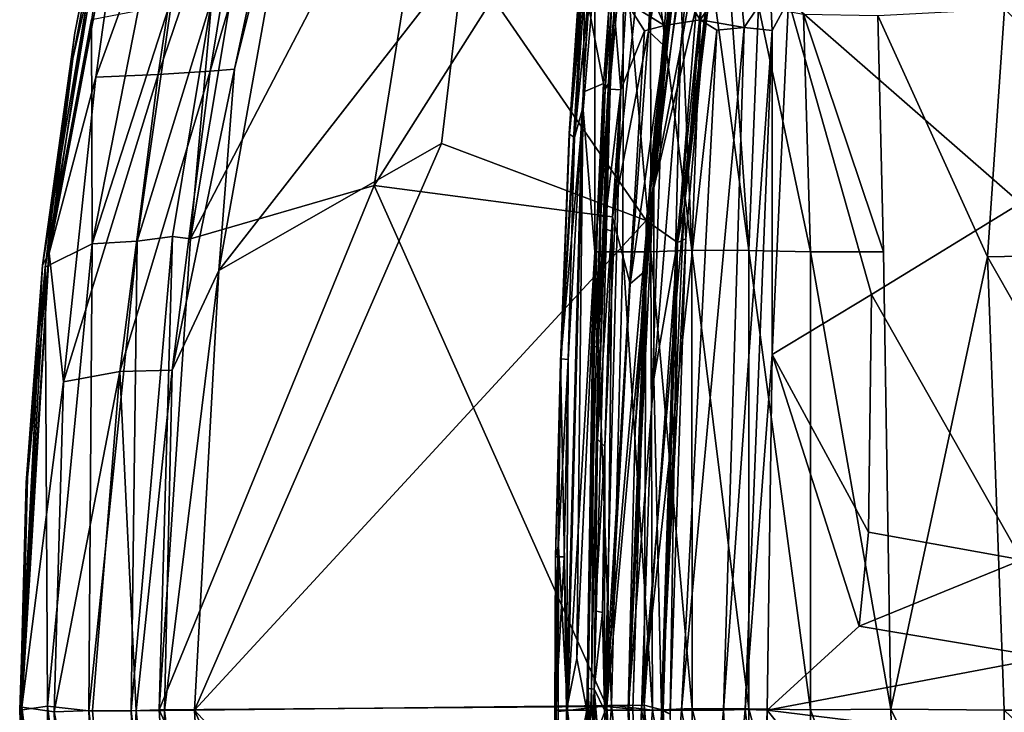
# Model space of a CAD drawing. Units: inches. Extents: x -11.8 to 26, y -11.3 to 11.3.
# Drawn here: x -11.8 to -4.3, y 0 to 5.2 of the extents above; entities that cross this region are included whole.
import ezdxf

# ---------------------------------------------------------------- set-up
doc = ezdxf.new("R2010")
doc.units = ezdxf.units.IN
doc.header["$MEASUREMENT"] = 0
for name, color, linetype in [('SEAT-BACK', 5, 'Continuous'), ('SEAT-BASE', 5, 'Continuous'), ('SEAT-SEAT', 5, 'Continuous')]:
    doc.layers.add(name, color=color, linetype=linetype)

msp = doc.modelspace()

# ---------------------------------------------------------------- linework, layer by layer
at = {"layer": 'SEAT-BACK'}
for points in [[(-6.2594, 7.9465, 17.4026), (-6.8211, 3.4388, 16.8827), (-6.7842, 4.9782, 17.0274)], [(-6.2594, 7.9465, 17.4026), (-6.6248, 5.3474, 17.0553), (-6.8211, 3.4388, 16.8827)], [(-6.7842, 4.9782, 17.0274), (-6.4986, 7.8475, 17.3832), (-6.2594, 7.9465, 17.4026)], [(-6.9856, 3.9566, 16.954), (-6.7627, 6.2064, 17.1791), (-6.4986, 7.8475, 17.3832)], [(-6.7842, 4.9782, 17.0274), (-6.9856, 3.9566, 16.954), (-6.4986, 7.8475, 17.3832)], [(-8.4137, 5.6793, 22.6841), (-7.041, 3.6869, 18.6764), (-6.4775, 7.6312, 18.7663)], [(-7.041, 3.6869, 18.6764), (-6.664, 5.306, 18.0434), (-6.4775, 7.6312, 18.7663)], [(-11.3593, 4.9064, 27.1046), (-11.5375, 3.442, 27.1709), (-10.7859, 7.4204, 27.308)], [(-11.262, 5.2665, 27.2167), (-10.7859, 7.4204, 27.308), (-11.5375, 3.442, 27.1709)], [(-10.9817, 6.9387, 27.0749), (-11.3593, 4.9064, 27.1046), (-10.7859, 7.4204, 27.308)], [(-6.8884, 7.4238, 18.9682), (-9.0896, 3.9513, 23.003), (-8.5697, 7.1945, 23.0326)], [(-7.2966, 3.7136, 18.5769), (-9.0896, 3.9513, 23.003), (-6.8884, 7.4238, 18.9682)], [(-7.0244, 5.1114, 18.2366), (-7.2966, 3.7136, 18.5769), (-6.8884, 7.4238, 18.9682)], [(-6.8884, 7.4238, 18.9682), (-6.854, 6.485, 18.3376), (-7.0244, 5.1114, 18.2366)], [(-6.9073, 5.0027, 17.5848), (-6.6052, 7.3573, 17.339), (-7.0306, 3.7591, 16.9869)], [(-6.6052, 7.3573, 17.339), (-6.7627, 6.2064, 17.1791), (-7.0306, 3.7591, 16.9869)], [(-6.9073, 5.0027, 17.5848), (-6.7124, 6.7835, 17.8571), (-6.6052, 7.3573, 17.339)], [(-9.0896, 3.9513, 23.003), (-10.4732, 3.5495, 26.0787), (-8.5697, 7.1945, 23.0326)], [(-8.5697, 7.1945, 23.0326), (-10.4732, 3.5495, 26.0787), (-9.8858, 7.0644, 26.2059)], [(-6.5829, 5.3819, 17.3125), (-6.7556, 3.7866, 16.9425), (-6.3409, 7.2508, 17.3357)], [(-6.6248, 5.3474, 17.0553), (-6.3409, 7.2508, 17.3357), (-6.7556, 3.7866, 16.9425)], [(-9.8858, 7.0644, 26.2059), (-10.4732, 3.5495, 26.0787), (-10.3109, 5.3548, 26.3019)], [(-10.3239, 4.8117, 26.6521), (-9.6528, 7.1153, 26.3989), (-9.964, 6.9998, 26.7899)], [(-10.1417, 4.8256, 26.3964), (-9.6528, 7.1153, 26.3989), (-10.3239, 4.8117, 26.6521)], [(-10.1417, 4.8256, 26.3964), (-9.5967, 7.008, 26.2305), (-9.6528, 7.1153, 26.3989)], [(-10.7148, 4.7868, 26.9854), (-9.964, 6.9998, 26.7899), (-10.3921, 6.9517, 27.0893)], [(-10.3239, 4.8117, 26.6521), (-9.964, 6.9998, 26.7899), (-10.7148, 4.7868, 26.9854)], [(-10.26, 3.3114, 26.2136), (-8.4137, 5.6793, 22.6841), (-9.5967, 7.008, 26.2305)], [(-10.1417, 4.8256, 26.3964), (-10.26, 3.3114, 26.2136), (-9.5967, 7.008, 26.2305)], [(-11.3593, 4.9064, 27.1046), (-10.9817, 6.9387, 27.0749), (-11.5865, 3.3514, 26.9463)], [(-10.9817, 6.9387, 27.0749), (-11.3434, 5.1, 26.9706), (-11.5865, 3.3514, 26.9463)], [(-11.1861, 4.7661, 27.181), (-10.8843, 6.8998, 27.2938), (-11.5375, 3.442, 27.1709)], [(-10.9854, 6.8811, 27.0328), (-11.3434, 5.1, 26.9706), (-10.9817, 6.9387, 27.0749)], [(-10.7148, 4.7868, 26.9854), (-10.3921, 6.9517, 27.0893), (-11.1861, 4.7661, 27.181)], [(-10.3921, 6.9517, 27.0893), (-10.8843, 6.8998, 27.2938), (-11.1861, 4.7661, 27.181)], [(-11.3434, 5.1, 26.9706), (-10.9854, 6.8811, 27.0328), (-11.5656, 3.3358, 26.9058)], [(-11.217, 5.1995, 26.9351), (-11.5656, 3.3358, 26.9058), (-10.9854, 6.8811, 27.0328)], [(-7.0244, 5.1114, 18.2366), (-6.7124, 6.7835, 17.8571), (-6.9073, 5.0027, 17.5848)], [(-7.0244, 5.1114, 18.2366), (-6.854, 6.485, 18.3376), (-6.7124, 6.7835, 17.8571)], [(-7.0306, 3.7591, 16.9869), (-6.7627, 6.2064, 17.1791), (-6.9798, 4.366, 17.0179)], [(-6.7627, 6.2064, 17.1791), (-6.9856, 3.9566, 16.954), (-6.9798, 4.366, 17.0179)], [(-10.26, 3.3114, 26.2136), (-8.5838, 4.2675, 22.6242), (-8.4137, 5.6793, 22.6841)], [(-8.5838, 4.2675, 22.6242), (-7.041, 3.6869, 18.6764), (-8.4137, 5.6793, 22.6841)], [(-11.2132, 3.5114, 26.8248), (-10.608, 5.3828, 26.6432), (-10.8744, 3.5305, 26.6141)], [(-11.2132, 3.5114, 26.8248), (-10.8658, 5.2664, 26.8013), (-10.608, 5.3828, 26.6432)], [(-10.608, 5.3828, 26.6432), (-10.3109, 5.3548, 26.3019), (-10.8744, 3.5305, 26.6141)], [(-10.8744, 3.5305, 26.6141), (-10.3109, 5.3548, 26.3019), (-10.6092, 3.5669, 26.3293)], [(-10.3109, 5.3548, 26.3019), (-10.4732, 3.5495, 26.0787), (-10.6092, 3.5669, 26.3293)], [(-6.8211, 3.4388, 16.8827), (-6.6248, 5.3474, 17.0553), (-6.7556, 3.7866, 16.9425)], [(-6.5829, 5.3819, 17.3125), (-6.664, 5.306, 18.0434), (-6.8067, 3.5215, 17.883)], [(-6.8067, 3.5215, 17.883), (-6.7427, 3.5489, 17.2114), (-6.5829, 5.3819, 17.3125)], [(-6.7427, 3.5489, 17.2114), (-6.7556, 3.7866, 16.9425), (-6.5829, 5.3819, 17.3125)], [(-11.2132, 3.5114, 26.8248), (-11.217, 5.1995, 26.9351), (-10.8658, 5.2664, 26.8013)], [(-7.041, 3.6869, 18.6764), (-6.8067, 3.5215, 17.883), (-6.664, 5.306, 18.0434)], [(-11.217, 5.1995, 26.9351), (-11.2132, 3.5114, 26.8248), (-11.5656, 3.3358, 26.9058)], [(-7.1614, 3.2097, 18.0468), (-7.2966, 3.7136, 18.5769), (-7.0244, 5.1114, 18.2366)], [(-6.9073, 5.0027, 17.5848), (-7.1614, 3.2097, 18.0468), (-7.0244, 5.1114, 18.2366)], [(-7.0396, 3.3166, 17.4429), (-7.1614, 3.2097, 18.0468), (-6.9073, 5.0027, 17.5848)], [(-7.0306, 3.7591, 16.9869), (-7.0396, 3.3166, 17.4429), (-6.9073, 5.0027, 17.5848)], [(-6.9854, 2.4953, 16.8495), (-6.9856, 3.9566, 16.954), (-6.7842, 4.9782, 17.0274)], [(-6.7842, 4.9782, 17.0274), (-6.8211, 3.4388, 16.8827), (-6.9854, 2.4953, 16.8495)], [(-11.5865, 3.3514, 26.9463), (-11.5375, 3.442, 27.1709), (-11.3593, 4.9064, 27.1046)], [(-10.6104, 2.5593, 26.6391), (-10.26, 3.3114, 26.2136), (-10.1417, 4.8256, 26.3964)], [(-10.3239, 4.8117, 26.6521), (-10.6104, 2.5593, 26.6391), (-10.1417, 4.8256, 26.3964)], [(-11.1861, 4.7661, 27.181), (-11.5375, 3.442, 27.1709), (-11.4278, 2.4734, 27.1338)], [(-11.4278, 2.4734, 27.1338), (-11.0043, 2.5501, 26.9734), (-10.7148, 4.7868, 26.9854)], [(-10.7148, 4.7868, 26.9854), (-11.1861, 4.7661, 27.181), (-11.4278, 2.4734, 27.1338)], [(-11.0043, 2.5501, 26.9734), (-10.6104, 2.5593, 26.6391), (-10.3239, 4.8117, 26.6521)], [(-10.7148, 4.7868, 26.9854), (-11.0043, 2.5501, 26.9734), (-10.3239, 4.8117, 26.6521)], [(-7.1258, 2.1117, 16.8733), (-6.9798, 4.366, 17.0179), (-6.9856, 3.9566, 16.954)], [(-7.1258, 2.1117, 16.8733), (-7.0306, 3.7591, 16.9869), (-6.9798, 4.366, 17.0179)], [(-10.4428, 0.001, 26.2237), (-7.041, 3.6869, 18.6764), (-8.5838, 4.2675, 22.6242)], [(-10.4428, 0.001, 26.2237), (-8.5838, 4.2675, 22.6242), (-10.26, 3.3114, 26.2136)], [(-9.0896, 3.9513, 23.003), (-7.3387, 0.0274, 18.226), (-10.7091, 0.0037, 26.1396)], [(-10.7091, 0.0037, 26.1396), (-10.4732, 3.5495, 26.0787), (-9.0896, 3.9513, 23.003)], [(-9.0896, 3.9513, 23.003), (-7.2966, 3.7136, 18.5769), (-7.3387, 0.0274, 18.226)], [(-6.9856, 3.9566, 16.954), (-7.1773, -0.0026, 16.8311), (-7.1258, 2.1117, 16.8733)], [(-6.9854, 2.4953, 16.8495), (-7.1773, -0.0026, 16.8311), (-6.9856, 3.9566, 16.954)], [(-6.7427, 3.5489, 17.2114), (-6.9276, 0, 16.768), (-6.7556, 3.7866, 16.9425)], [(-6.7556, 3.7866, 16.9425), (-6.9276, 0, 16.768), (-6.8211, 3.4388, 16.8827)], [(-7.1614, 3.2097, 18.0468), (-7.3387, 0.0274, 18.226), (-7.2966, 3.7136, 18.5769)], [(-7.0306, 3.7591, 16.9869), (-7.1773, -0.0026, 16.8311), (-7.1416, 0.0094, 17.1336)], [(-7.1773, -0.0026, 16.8311), (-7.0306, 3.7591, 16.9869), (-7.1258, 2.1117, 16.8733)], [(-7.0306, 3.7591, 16.9869), (-7.1416, 0.0094, 17.1336), (-7.0396, 3.3166, 17.4429)], [(-7.0577, 0.038, 18.2534), (-7.041, 3.6869, 18.6764), (-10.4428, 0.001, 26.2237)], [(-7.0577, 0.038, 18.2534), (-6.8067, 3.5215, 17.883), (-7.041, 3.6869, 18.6764)], [(-10.6092, 3.5669, 26.3293), (-10.9185, -0.004, 26.4413), (-10.8744, 3.5305, 26.6141)], [(-10.6092, 3.5669, 26.3293), (-10.7091, 0.0037, 26.1396), (-10.9185, -0.004, 26.4413)], [(-10.4732, 3.5495, 26.0787), (-10.7091, 0.0037, 26.1396), (-10.6092, 3.5669, 26.3293)], [(-11.2132, 3.5114, 26.8248), (-11.5501, 0.0303, 26.8461), (-11.5656, 3.3358, 26.9058)], [(-11.2132, 3.5114, 26.8248), (-11.2382, -0.0041, 26.7196), (-11.5501, 0.0303, 26.8461)], [(-10.8744, 3.5305, 26.6141), (-10.9185, -0.004, 26.4413), (-11.2382, -0.0041, 26.7196)], [(-10.8744, 3.5305, 26.6141), (-11.2382, -0.0041, 26.7196), (-11.2132, 3.5114, 26.8248)], [(-6.9144, 0, 17.6874), (-6.8067, 3.5215, 17.883), (-7.0577, 0.038, 18.2534)], [(-6.8611, -0.0304, 17.2012), (-6.9276, 0, 16.768), (-6.7427, 3.5489, 17.2114)], [(-6.9144, 0, 17.6874), (-6.8611, -0.0304, 17.2012), (-6.8067, 3.5215, 17.883)], [(-6.8067, 3.5215, 17.883), (-6.8611, -0.0304, 17.2012), (-6.7427, 3.5489, 17.2114)], [(-11.5865, 3.3514, 26.9463), (-11.7583, 0, 27.1037), (-11.5375, 3.442, 27.1709)], [(-11.7583, 0, 27.1037), (-11.6994, 1.7513, 27.1358), (-11.5375, 3.442, 27.1709)], [(-11.6994, 1.7513, 27.1358), (-11.742, 0.0233, 27.1412), (-11.5375, 3.442, 27.1709)], [(-11.4278, 2.4734, 27.1338), (-11.5375, 3.442, 27.1709), (-11.742, 0.0233, 27.1412)], [(-6.8211, 3.4388, 16.8827), (-6.9276, 0, 16.768), (-6.9854, 2.4953, 16.8495)], [(-11.7542, 0.0018, 26.8814), (-11.7583, 0, 27.1037), (-11.5865, 3.3514, 26.9463)], [(-11.7098, 1.7157, 26.8946), (-11.7542, 0.0018, 26.8814), (-11.5865, 3.3514, 26.9463)], [(-11.5656, 3.3358, 26.9058), (-11.7542, 0.0018, 26.8814), (-11.7098, 1.7157, 26.8946)], [(-11.5656, 3.3358, 26.9058), (-11.5501, 0.0303, 26.8461), (-11.7542, 0.0018, 26.8814)], [(-10.4428, 0.001, 26.2237), (-10.26, 3.3114, 26.2136), (-10.667, -0.0013, 26.5595)], [(-10.6104, 2.5593, 26.6391), (-10.667, -0.0013, 26.5595), (-10.26, 3.3114, 26.2136)], [(-7.0396, 3.3166, 17.4429), (-7.3387, 0.0274, 18.226), (-7.1614, 3.2097, 18.0468)], [(-7.0396, 3.3166, 17.4429), (-7.172, 0.0117, 17.5676), (-7.3387, 0.0274, 18.226)], [(-7.0396, 3.3166, 17.4429), (-7.1416, 0.0094, 17.1336), (-7.172, 0.0117, 17.5676)], [(-11.4278, 2.4734, 27.1338), (-11.5, -0.012, 27.1156), (-11.0043, 2.5501, 26.9734)], [(-11.5, -0.012, 27.1156), (-11.2109, -0.0015, 27.0128), (-11.0043, 2.5501, 26.9734)], [(-11.2109, -0.0015, 27.0128), (-10.8825, -0.0042, 26.7904), (-11.0043, 2.5501, 26.9734)], [(-11.0043, 2.5501, 26.9734), (-10.8825, -0.0042, 26.7904), (-10.6104, 2.5593, 26.6391)], [(-10.8825, -0.0042, 26.7904), (-10.667, -0.0013, 26.5595), (-10.6104, 2.5593, 26.6391)], [(-11.4278, 2.4734, 27.1338), (-11.742, 0.0233, 27.1412), (-11.5, -0.012, 27.1156)], [(-6.9276, 0, 16.768), (-7.1773, -0.0026, 16.8311), (-6.9854, 2.4953, 16.8495)], [(-11.7583, 0, 27.1037), (-11.742, 0.0233, 27.1412), (-11.6994, 1.7513, 27.1358)], [(-11.6981, -1.7349, 27.1381), (-11.742, 0.0233, 27.1412), (-11.7583, 0, 27.1037)], [(-11.7583, 0, 27.1037), (-11.7542, 0.0018, 26.8814), (-11.5882, -3.3305, 26.9459)], [(-11.7583, 0, 27.1037), (-11.5882, -3.3305, 26.9459), (-11.5439, -3.51, 27.1454)], [(-11.6981, -1.7349, 27.1381), (-11.7583, 0, 27.1037), (-11.5439, -3.51, 27.1454)], [(-11.5624, -3.3623, 26.9088), (-11.7542, 0.0018, 26.8814), (-11.5501, 0.0303, 26.8461)], [(-11.7099, -1.7175, 26.8954), (-11.7542, 0.0018, 26.8814), (-11.5624, -3.3623, 26.9088)], [(-11.5882, -3.3305, 26.9459), (-11.7542, 0.0018, 26.8814), (-11.7099, -1.7175, 26.8954)], [(-11.742, 0.0233, 27.1412), (-11.4231, -2.4625, 27.1322), (-11.5, -0.012, 27.1156)], [(-11.5101, -3.5685, 27.1819), (-11.4231, -2.4625, 27.1322), (-11.742, 0.0233, 27.1412)], [(-11.5101, -3.5685, 27.1819), (-11.742, 0.0233, 27.1412), (-11.6981, -1.7349, 27.1381)], [(-11.5501, 0.0303, 26.8461), (-11.0985, -3.5259, 26.7696), (-11.5624, -3.3623, 26.9088)], [(-11.2382, -0.0041, 26.7196), (-11.0985, -3.5259, 26.7696), (-11.5501, 0.0303, 26.8461)], [(-10.9185, -0.004, 26.4413), (-10.7091, 0.0037, 26.1396), (-10.4987, -3.6171, 26.157)], [(-8.8792, -3.9904, 22.5155), (-10.7091, 0.0037, 26.1396), (-7.3387, 0.0274, 18.226)], [(-10.4987, -3.6171, 26.157), (-10.7091, 0.0037, 26.1396), (-8.8792, -3.9904, 22.5155)], [(-10.667, -0.0013, 26.5595), (-10.2594, -3.3144, 26.2133), (-10.4428, 0.001, 26.2237)], [(-7.0577, 0.038, 18.2534), (-10.4428, 0.001, 26.2237), (-7.0409, -3.6872, 18.6765)], [(-7.0409, -3.6872, 18.6765), (-10.4428, 0.001, 26.2237), (-8.5838, -4.2675, 22.6242)], [(-10.4428, 0.001, 26.2237), (-10.2594, -3.3144, 26.2133), (-8.5838, -4.2675, 22.6242)], [(-8.8792, -3.9904, 22.5155), (-7.3387, 0.0274, 18.226), (-7.2966, -3.7134, 18.5769)], [(-7.3387, 0.0274, 18.226), (-7.172, 0.0117, 17.5676), (-7.1272, -3.3122, 17.9478)], [(-7.2966, -3.7134, 18.5769), (-7.3387, 0.0274, 18.226), (-7.1272, -3.3122, 17.9478)], [(-7.0369, -3.2539, 17.3497), (-7.1416, 0.0094, 17.1336), (-7.1773, -0.0026, 16.8311)], [(-7.1272, -3.3122, 17.9478), (-7.172, 0.0117, 17.5676), (-7.0369, -3.2539, 17.3497)], [(-7.172, 0.0117, 17.5676), (-7.1416, 0.0094, 17.1336), (-7.0369, -3.2539, 17.3497)], [(-6.7498, -3.5227, 17.457), (-7.0577, 0.038, 18.2534), (-6.8443, -3.5173, 18.028)], [(-6.7498, -3.5227, 17.457), (-6.9144, 0, 17.6874), (-7.0577, 0.038, 18.2534)], [(-7.0409, -3.6872, 18.6765), (-6.8443, -3.5173, 18.028), (-7.0577, 0.038, 18.2534)], [(-6.7498, -3.5227, 17.457), (-6.8611, -0.0304, 17.2012), (-6.9144, 0, 17.6874)], [(-11.0012, -2.5459, 26.9708), (-11.2109, -0.0015, 27.0128), (-11.5, -0.012, 27.1156)], [(-11.0012, -2.5459, 26.9708), (-11.5, -0.012, 27.1156), (-11.4231, -2.4625, 27.1322)], [(-10.9185, -0.004, 26.4413), (-10.7896, -3.5351, 26.5367), (-11.2382, -0.0041, 26.7196)], [(-11.2382, -0.0041, 26.7196), (-10.7896, -3.5351, 26.5367), (-11.0985, -3.5259, 26.7696)], [(-11.0012, -2.5459, 26.9708), (-10.8825, -0.0042, 26.7904), (-11.2109, -0.0015, 27.0128)], [(-11.0012, -2.5459, 26.9708), (-10.6111, -2.5591, 26.64), (-10.8825, -0.0042, 26.7904)], [(-10.4987, -3.6171, 26.157), (-10.7896, -3.5351, 26.5367), (-10.9185, -0.004, 26.4413)], [(-10.8825, -0.0042, 26.7904), (-10.6111, -2.5591, 26.64), (-10.667, -0.0013, 26.5595)], [(-10.6111, -2.5591, 26.64), (-10.2594, -3.3144, 26.2133), (-10.667, -0.0013, 26.5595)], [(-6.9854, -2.4953, 16.8495), (-7.1773, -0.0026, 16.8311), (-6.9276, 0, 16.768)], [(-6.9754, -4.1309, 16.9675), (-7.1773, -0.0026, 16.8311), (-6.9854, -2.4953, 16.8495)], [(-7.0369, -3.2539, 17.3497), (-7.1773, -0.0026, 16.8311), (-7.0133, -3.9613, 17.0004)], [(-7.0133, -3.9613, 17.0004), (-7.1773, -0.0026, 16.8311), (-7.1258, -2.1117, 16.8733)], [(-7.1258, -2.1117, 16.8733), (-7.1773, -0.0026, 16.8311), (-6.9754, -4.1309, 16.9675)], [(-6.9854, -2.4953, 16.8495), (-6.9276, 0, 16.768), (-6.8211, -3.4388, 16.8827)], [(-6.7589, -3.7351, 16.9392), (-6.9276, 0, 16.768), (-6.8611, -0.0304, 17.2012)], [(-6.8211, -3.4388, 16.8827), (-6.9276, 0, 16.768), (-6.7589, -3.7351, 16.9392)]]:
    msp.add_3dface(points, dxfattribs=at)
for points, invisible_edges in [([(-11.5375, 3.442, 27.1709), (-10.8843, 6.8998, 27.2938), (-11.262, 5.2665, 27.2167)], 2), ([(-11.5865, 3.3514, 26.9463), (-11.3434, 5.1, 26.9706), (-11.5656, 3.3358, 26.9058)], 12), ([(-11.7098, 1.7157, 26.8946), (-11.5865, 3.3514, 26.9463), (-11.5656, 3.3358, 26.9058)], 2)]:
    msp.add_3dface(points, dxfattribs=dict(at, invisible_edges=invisible_edges))
at = {"layer": 'SEAT-BASE'}
for points in [[(-4.7499, 6.4315, 13.5339), (-4.7499, 6.4315, 13.5339), (-2.7775, 4.6124, 13.3114), (-4.3085, 6.0285, 13.548)], [(-4.3445, 6.0605, 13.4636), (-4.3445, 6.0605, 13.4636), (-2.7775, 4.6124, 13.3114), (-4.7499, 6.4315, 13.5339)]]:
    msp.add_3dface(points, dxfattribs=at)
at = {"layer": 'SEAT-SEAT'}
for points in [[(-6.8041, 5.9302, 13.9129), (-6.6994, 3.4635, 13.714), (-7.0098, 5.9036, 13.8108)], [(-6.6067, 5.9338, 13.9901), (-6.6994, 3.4635, 13.714), (-6.8041, 5.9302, 13.9129)], [(-6.6067, 5.9338, 13.9901), (-6.2686, 3.4607, 13.8138), (-6.6994, 3.4635, 13.714)], [(-6.4098, 5.4126, 13.9904), (-6.2686, 3.4607, 13.8138), (-6.6067, 5.9338, 13.9901)], [(-7.0098, 5.9036, 13.8108), (-7.0063, 3.4517, 13.5946), (-7.2137, 5.8398, 13.6839)], [(-7.0098, 5.9036, 13.8108), (-6.6994, 3.4635, 13.714), (-7.0063, 3.4517, 13.5946)], [(-7.4297, 5.5712, 13.508), (-7.2137, 5.8398, 13.6839), (-7.4288, 3.4517, 13.349)], [(-7.2137, 5.8398, 13.6839), (-7.2183, 3.4517, 13.4855), (-7.4288, 3.4517, 13.349)], [(-7.2137, 5.8398, 13.6839), (-7.0063, 3.4517, 13.5946), (-7.2183, 3.4517, 13.4855)], [(-7.6212, 4.3417, 13.2349), (-7.504, 5.7463, 13.4458), (-7.687, 2.6223, 13.0793)], [(-7.517, 4.5204, 13.3597), (-7.687, 2.6223, 13.0793), (-7.504, 5.7463, 13.4458)], [(-7.504, 5.7463, 13.4458), (-7.6212, 4.3417, 13.2349), (-7.526, 5.7445, 13.4055)], [(-7.526, 5.7445, 13.4055), (-7.6212, 4.3417, 13.2349), (-7.5234, 5.7437, 13.3708)], [(-7.6212, 4.3417, 13.2349), (-7.6196, 4.3365, 13.1927), (-7.5234, 5.7437, 13.3708)], [(-7.5234, 5.7437, 13.3708), (-7.6196, 4.3365, 13.1927), (-7.4857, 5.7414, 13.3141)], [(-7.6196, 4.3365, 13.1927), (-7.5827, 4.3104, 13.1334), (-7.4857, 5.7414, 13.3141)], [(-7.5827, 4.3104, 13.1334), (-7.452, 5.6375, 13.2505), (-7.4857, 5.7414, 13.3141)], [(-7.504, 5.7463, 13.4458), (-7.4297, 5.5712, 13.508), (-7.517, 4.5204, 13.3597)], [(-6.5849, 5.735, 13.4476), (-6.6361, 5.1971, 13.3712), (-6.8697, 5.567, 13.3029)], [(-6.3487, 5.6071, 13.5131), (-6.6361, 5.1971, 13.3712), (-6.5849, 5.735, 13.4476)], [(-7.5827, 4.3104, 13.1334), (-7.5239, 4.5167, 13.1064), (-7.452, 5.6375, 13.2505)], [(-7.4288, 3.4517, 13.349), (-7.517, 4.5204, 13.3597), (-7.4297, 5.5712, 13.508)], [(-7.1015, 5.6215, 13.1688), (-6.9045, 5.1546, 13.2424), (-7.1939, 5.3317, 13.0788)], [(-6.8697, 5.567, 13.3029), (-6.9045, 5.1546, 13.2424), (-7.1015, 5.6215, 13.1688)], [(-6.6361, 5.1971, 13.3712), (-6.9045, 5.1546, 13.2424), (-6.8697, 5.567, 13.3029)], [(-6.3487, 5.6071, 13.5131), (-6.3041, 5.1396, 13.4697), (-6.6361, 5.1971, 13.3712)], [(-6.1098, 5.434, 13.5426), (-6.3041, 5.1396, 13.4697), (-6.3487, 5.6071, 13.5131)], [(-6.1965, 5.3009, 14.0223), (-6.2686, 3.4607, 13.8138), (-6.4098, 5.4126, 13.9904)], [(-6.3041, 5.1396, 13.4697), (-6.1098, 5.434, 13.5426), (-6.0938, 5.1167, 13.5047)], [(-6.0938, 5.1167, 13.5047), (-6.1098, 5.434, 13.5426), (-5.9712, 5.3435, 13.5469)], [(-6.0938, 5.1167, 13.5047), (-5.9712, 5.3435, 13.5469), (-6.0933, 2.6788, 13.268)], [(-5.9712, 5.3435, 13.5469), (-5.3457, 3.1303, 13.3323), (-6.0933, 2.6788, 13.268)], [(-3.7558, 5.3384, 13.6652), (-4.2252, 3.816, 13.4368), (-5.9712, 5.3435, 13.5469)], [(-5.9712, 5.3435, 13.5469), (-4.2252, 3.816, 13.4368), (-5.3457, 3.1303, 13.3323)], [(-7.3628, 4.7179, 12.9433), (-7.5166, 4.6527, 13.1225), (-7.478, 5.3129, 13.2059)], [(-7.478, 5.3129, 13.2059), (-7.3211, 5.3171, 13.015), (-7.3628, 4.7179, 12.9433)], [(-7.3211, 5.3171, 13.015), (-7.3514, 4.6751, 12.9292), (-7.3628, 4.7179, 12.9433)], [(-7.3025, 5.2974, 13.0054), (-7.3514, 4.6751, 12.9292), (-7.3211, 5.3171, 13.015)], [(-7.3025, 5.2974, 13.0054), (-7.3264, 4.718, 12.9319), (-7.3514, 4.6751, 12.9292)], [(-7.2841, 5.2754, 13.0062), (-7.3264, 4.718, 12.9319), (-7.3025, 5.2974, 13.0054)], [(-7.2841, 5.2754, 13.0062), (-7.312, 4.6749, 12.9346), (-7.3264, 4.718, 12.9319)], [(-7.2841, 5.2754, 13.0062), (-7.2328, 4.6715, 12.9945), (-7.312, 4.6749, 12.9346)], [(-7.2841, 5.2754, 13.0062), (-7.1939, 5.3317, 13.0788), (-7.2328, 4.6715, 12.9945)], [(-7.2328, 4.6715, 12.9945), (-7.1939, 5.3317, 13.0788), (-7.0542, 5.1143, 13.1526)], [(-7.0542, 5.1143, 13.1526), (-7.1939, 5.3317, 13.0788), (-6.9045, 5.1546, 13.2424)], [(-6.1965, 5.3009, 14.0223), (-5.8052, 3.4499, 13.8682), (-6.2686, 3.4607, 13.8138)], [(-5.857, 5.241, 14.0651), (-5.8052, 3.4499, 13.8682), (-6.1965, 5.3009, 14.0223)], [(-4.3456, 5.2801, 14.1329), (-4.4722, 3.4121, 13.8906), (-5.2976, 5.2306, 14.1022)], [(-4.3456, 5.2801, 14.1329), (-2.5483, 3.4514, 13.9879), (-4.4722, 3.4121, 13.8906)], [(-7.0765, 0, 12.8827), (-6.9045, 5.1546, 13.2424), (-6.6361, 5.1971, 13.3712)], [(-7.0765, 0, 12.8827), (-6.6361, 5.1971, 13.3712), (-6.5104, 5.1191, 13.4085)], [(-6.5104, 5.1191, 13.4085), (-6.6361, 5.1971, 13.3712), (-6.3041, 5.1396, 13.4697)], [(-5.2976, 5.2306, 14.1022), (-5.2554, 3.4517, 13.8906), (-5.857, 5.241, 14.0651)], [(-5.857, 5.241, 14.0651), (-5.2554, 3.4517, 13.8906), (-5.8052, 3.4499, 13.8682)], [(-7.3562, 0, 12.7057), (-6.9045, 5.1546, 13.2424), (-7.0765, 0, 12.8827)], [(-7.3562, 0, 12.7057), (-7.0542, 5.1143, 13.1526), (-6.9045, 5.1546, 13.2424)], [(-6.5104, 5.1191, 13.4085), (-6.776, 0, 13.0218), (-7.0765, 0, 12.8827)], [(-6.3041, 5.1396, 13.4697), (-6.46, 0, 13.1202), (-6.776, 0, 13.0218)], [(-6.3041, 5.1396, 13.4697), (-6.776, 0, 13.0218), (-6.5104, 5.1191, 13.4085)], [(-6.0938, 5.1167, 13.5047), (-6.46, 0, 13.1202), (-6.3041, 5.1396, 13.4697)], [(-6.0938, 5.1167, 13.5047), (-6.2967, 0.0047, 13.1528), (-6.46, 0, 13.1202)], [(-6.0938, 5.1167, 13.5047), (-6.0933, 2.6788, 13.268), (-6.2967, 0.0047, 13.1528)], [(-7.2328, 4.6715, 12.9945), (-7.0542, 5.1143, 13.1526), (-7.3562, 0, 12.7057)], [(-7.563, 0.3895, 12.7432), (-7.3628, 4.7179, 12.9433), (-7.4876, 0, 12.6509)], [(-7.5166, 4.6527, 13.1225), (-7.3628, 4.7179, 12.9433), (-7.563, 0.3895, 12.7432)], [(-7.4329, 0.1627, 12.6456), (-7.4034, 2.7322, 12.7384), (-7.312, 4.6749, 12.9346)], [(-7.312, 4.6749, 12.9346), (-7.3582, 3.6266, 12.8237), (-7.4093, 2.042, 12.7012)], [(-7.3514, 4.6751, 12.9292), (-7.4092, 3.7133, 12.8307), (-7.3628, 4.7179, 12.9433)], [(-7.3514, 4.6751, 12.9292), (-7.3828, 3.7219, 12.8214), (-7.4092, 3.7133, 12.8307)], [(-7.312, 4.6749, 12.9346), (-7.4034, 2.7322, 12.7384), (-7.3625, 3.7165, 12.8271)], [(-7.3264, 4.718, 12.9319), (-7.3828, 3.7219, 12.8214), (-7.3514, 4.6751, 12.9292)], [(-7.3264, 4.718, 12.9319), (-7.3625, 3.7165, 12.8271), (-7.3828, 3.7219, 12.8214)], [(-7.312, 4.6749, 12.9346), (-7.3625, 3.7165, 12.8271), (-7.3264, 4.718, 12.9319)], [(-7.2328, 4.6715, 12.9945), (-7.3582, 3.6266, 12.8237), (-7.312, 4.6749, 12.9346)], [(-7.2328, 4.6715, 12.9945), (-7.3037, 3.6055, 12.8632), (-7.3582, 3.6266, 12.8237)], [(-7.2328, 4.6715, 12.9945), (-7.3562, 0, 12.7057), (-7.3536, 1.9865, 12.7412)], [(-7.3037, 3.6055, 12.8632), (-7.2328, 4.6715, 12.9945), (-7.3536, 1.9865, 12.7412)], [(-7.6412, 0, 12.8308), (-7.5166, 4.6527, 13.1225), (-7.563, 0.3895, 12.7432)], [(-7.6337, -0.0011, 13.081), (-7.687, 2.6223, 13.0793), (-7.517, 4.5204, 13.3597)], [(-7.6281, 2.6406, 12.9565), (-7.6412, 0, 12.8308), (-7.5239, 4.5167, 13.1064)], [(-7.4288, 3.4517, 13.349), (-7.6337, -0.0011, 13.081), (-7.517, 4.5204, 13.3597)], [(-7.6281, 2.6406, 12.9565), (-7.5239, 4.5167, 13.1064), (-7.5827, 4.3104, 13.1334)], [(-7.6212, 4.3417, 13.2349), (-7.687, 2.6223, 13.0793), (-7.6196, 4.3365, 13.1927)], [(-7.687, 2.6223, 13.0793), (-7.6827, 2.6466, 13.0254), (-7.6196, 4.3365, 13.1927)], [(-7.6196, 4.3365, 13.1927), (-7.6827, 2.6466, 13.0254), (-7.5827, 4.3104, 13.1334)], [(-7.6827, 2.6466, 13.0254), (-7.6281, 2.6406, 12.9565), (-7.5827, 4.3104, 13.1334)], [(-5.3457, 3.1303, 13.3323), (-4.2252, 3.816, 13.4368), (-4.2136, 1.1315, 13.219)], [(-7.4092, 3.7133, 12.8307), (-7.4342, 2.7385, 12.7396), (-7.4465, 2.7352, 12.7487)], [(-7.3828, 3.7219, 12.8214), (-7.4034, 2.7322, 12.7384), (-7.4342, 2.7385, 12.7396)], [(-7.4092, 3.7133, 12.8307), (-7.3828, 3.7219, 12.8214), (-7.4342, 2.7385, 12.7396)], [(-7.3828, 3.7219, 12.8214), (-7.3625, 3.7165, 12.8271), (-7.4034, 2.7322, 12.7384)], [(-7.4093, 2.042, 12.7012), (-7.3582, 3.6266, 12.8237), (-7.3037, 3.6055, 12.8632)], [(-7.3037, 3.6055, 12.8632), (-7.3536, 1.9865, 12.7412), (-7.4093, 2.042, 12.7012)], [(-7.4288, 3.4517, 13.349), (-7.3029, 0.0375, 13.3209), (-7.6337, -0.0011, 13.081)], [(-7.2183, 3.4517, 13.4855), (-7.3029, 0.0375, 13.3209), (-7.4288, 3.4517, 13.349)], [(-7.2183, 3.4517, 13.4855), (-6.9945, 0, 13.4733), (-7.3029, 0.0375, 13.3209)], [(-7.0063, 3.4517, 13.5946), (-6.9945, 0, 13.4733), (-7.2183, 3.4517, 13.4855)], [(-6.6994, 3.4635, 13.714), (-6.6948, 0.0125, 13.5782), (-7.0063, 3.4517, 13.5946)], [(-7.0063, 3.4517, 13.5946), (-6.6948, 0.0125, 13.5782), (-6.9945, 0, 13.4733)], [(-6.6994, 3.4635, 13.714), (-6.2681, 0.0101, 13.6637), (-6.6948, 0.0125, 13.5782)], [(-6.2686, 3.4607, 13.8138), (-6.2681, 0.0101, 13.6637), (-6.6994, 3.4635, 13.714)], [(-5.8052, 3.4499, 13.8682), (-5.8051, 0.0046, 13.7058), (-6.2686, 3.4607, 13.8138)], [(-6.2686, 3.4607, 13.8138), (-5.8051, 0.0046, 13.7058), (-6.2681, 0.0101, 13.6637)], [(-5.2554, 3.4517, 13.8906), (-5.199, 0.009, 13.7112), (-5.8052, 3.4499, 13.8682)], [(-5.8052, 3.4499, 13.8682), (-5.199, 0.009, 13.7112), (-5.8051, 0.0046, 13.7058)], [(-4.4722, 3.4121, 13.8906), (-4.3463, 0, 13.6935), (-5.199, 0.009, 13.7112)], [(-2.5483, 3.4514, 13.9879), (-2.5244, 0, 13.7416), (-4.4722, 3.4121, 13.8906)], [(-4.4722, 3.4121, 13.8906), (-2.5244, 0, 13.7416), (-4.3463, 0, 13.6935)], [(-6.0933, 2.6788, 13.268), (-5.3457, 3.1303, 13.3323), (-5.3688, 1.3415, 13.2166)], [(-4.2136, 1.1315, 13.219), (-5.3688, 1.3415, 13.2166), (-5.3457, 3.1303, 13.3323)], [(-7.4876, 0, 12.6509), (-7.4465, 2.7352, 12.7487), (-7.479, 0.1653, 12.6431)], [(-7.4342, 2.7385, 12.7396), (-7.4529, 0.1598, 12.6374), (-7.479, 0.1653, 12.6431)], [(-7.4342, 2.7385, 12.7396), (-7.479, 0.1653, 12.6431), (-7.4465, 2.7352, 12.7487)], [(-7.4342, 2.7385, 12.7396), (-7.4034, 2.7322, 12.7384), (-7.4529, 0.1598, 12.6374)], [(-7.4034, 2.7322, 12.7384), (-7.4329, 0.1627, 12.6456), (-7.4529, 0.1598, 12.6374)], [(-6.2967, 0.0047, 13.1528), (-6.0933, 2.6788, 13.268), (-6.1312, -0.0001, 13.1726)], [(-6.0933, 2.6788, 13.268), (-5.4387, 0.6321, 13.1951), (-6.1312, -0.0001, 13.1726)], [(-5.4387, 0.6321, 13.1951), (-6.0933, 2.6788, 13.268), (-5.3688, 1.3415, 13.2166)], [(-7.7239, 1.1547, 12.9848), (-7.7083, 1.1557, 12.9346), (-7.6827, 2.6466, 13.0254)], [(-7.687, 2.6223, 13.0793), (-7.7239, 1.1547, 12.9848), (-7.6827, 2.6466, 13.0254)], [(-7.687, 2.6223, 13.0793), (-7.7015, 1.2362, 13.0303), (-7.7239, 1.1547, 12.9848)], [(-7.7083, 1.1557, 12.9346), (-7.6281, 2.6406, 12.9565), (-7.6827, 2.6466, 13.0254)], [(-7.7083, 1.1557, 12.9346), (-7.6604, 1.1563, 12.8777), (-7.6281, 2.6406, 12.9565)], [(-7.687, 2.6223, 13.0793), (-7.6337, -0.0011, 13.081), (-7.7015, 1.2362, 13.0303)], [(-7.6281, 2.6406, 12.9565), (-7.6604, 1.1563, 12.8777), (-7.6412, 0, 12.8308)], [(-7.4093, 2.042, 12.7012), (-7.3536, 1.9865, 12.7412), (-7.4266, 0.7487, 12.6541)], [(-7.4266, 0.7487, 12.6541), (-7.3536, 1.9865, 12.7412), (-7.371, 0.7351, 12.6971)], [(-7.3536, 1.9865, 12.7412), (-7.3562, 0, 12.7057), (-7.371, 0.7351, 12.6971)], [(-5.4387, 0.6321, 13.1951), (-5.3688, 1.3415, 13.2166), (-4.2136, 1.1315, 13.219)], [(-7.7015, 1.2362, 13.0303), (-7.7049, -0.0093, 13.0152), (-7.7239, 1.1547, 12.9848)], [(-7.7015, 1.2362, 13.0303), (-7.6337, -0.0011, 13.081), (-7.7049, -0.0093, 13.0152)], [(-7.7239, 1.1547, 12.9848), (-7.7304, -0.0001, 12.9645), (-7.7221, 0.0001, 12.9242)], [(-7.7239, 1.1547, 12.9848), (-7.7141, -1.2398, 13.0138), (-7.7304, -0.0001, 12.9645)], [(-7.7239, 1.1547, 12.9848), (-7.7221, 0.0001, 12.9242), (-7.7083, 1.1557, 12.9346)], [(-7.7049, -0.0093, 13.0152), (-7.7141, -1.2398, 13.0138), (-7.7239, 1.1547, 12.9848)], [(-7.7221, 0.0001, 12.9242), (-7.6412, 0, 12.8308), (-7.6604, 1.1563, 12.8777)], [(-7.7083, 1.1557, 12.9346), (-7.7221, 0.0001, 12.9242), (-7.6604, 1.1563, 12.8777)], [(-5.4387, 0.6321, 13.1951), (-4.2136, 1.1315, 13.219), (-4.0338, 0.3982, 13.1943)], [(-7.371, 0.7351, 12.6971), (-7.4329, 0.1627, 12.6456), (-7.4266, 0.7487, 12.6541)], [(-7.3562, 0, 12.7057), (-7.4329, 0.1627, 12.6456), (-7.371, 0.7351, 12.6971)], [(-6.1312, -0.0001, 13.1726), (-5.4387, 0.6321, 13.1951), (-4.0338, 0.3982, 13.1943)], [(-7.563, 0.3895, 12.7432), (-7.4876, 0, 12.6509), (-7.6412, 0, 12.8308)], [(-3.7547, -0.2892, 13.1943), (-6.1312, -0.0001, 13.1726), (-4.0338, 0.3982, 13.1943)], [(-7.479, 0.1653, 12.6431), (-7.4844, -0.1717, 12.6483), (-7.4876, 0, 12.6509)], [(-7.479, 0.1653, 12.6431), (-7.4668, -0.151, 12.6379), (-7.4844, -0.1717, 12.6483)], [(-7.4668, -0.151, 12.6379), (-7.479, 0.1653, 12.6431), (-7.4529, 0.1598, 12.6374)], [(-7.4432, -0.1685, 12.6395), (-7.4529, 0.1598, 12.6374), (-7.4329, 0.1627, 12.6456)], [(-7.4329, 0.1627, 12.6456), (-7.4034, -2.7313, 12.7384), (-7.4432, -0.1685, 12.6395)], [(-7.3118, -4.6929, 12.9362), (-7.4034, -2.7313, 12.7384), (-7.4329, 0.1627, 12.6456)], [(-7.4329, 0.1627, 12.6456), (-7.352, -0.8261, 12.712), (-7.4266, -0.7487, 12.6541)], [(-7.3562, 0, 12.7057), (-7.352, -0.8261, 12.712), (-7.4329, 0.1627, 12.6456)], [(-7.7221, 0.0001, 12.9242), (-7.7304, -0.0001, 12.9645), (-7.7229, -1.1438, 12.9736)], [(-7.7094, -1.1421, 12.9356), (-7.7221, 0.0001, 12.9242), (-7.7229, -1.1438, 12.9736)], [(-7.6605, -1.1443, 12.8773), (-7.6412, 0, 12.8308), (-7.7221, 0.0001, 12.9242)], [(-7.6605, -1.1443, 12.8773), (-7.7221, 0.0001, 12.9242), (-7.7094, -1.1421, 12.9356)], [(-7.6336, -2.4522, 12.9433), (-7.6412, 0, 12.8308), (-7.6605, -1.1443, 12.8773)], [(-7.6336, -2.4522, 12.9433), (-7.5239, -4.5167, 13.1064), (-7.6412, 0, 12.8308)], [(-7.563, -0.3895, 12.7432), (-7.5166, -4.6527, 13.1225), (-7.6412, 0, 12.8308)], [(-7.6412, 0, 12.8308), (-7.4876, 0, 12.6509), (-7.563, -0.3895, 12.7432)], [(-7.6337, -0.0011, 13.081), (-7.3029, 0.0375, 13.3209), (-7.4209, -1.7259, 13.2703)], [(-7.4876, 0, 12.6509), (-7.365, -4.6772, 12.9389), (-7.563, -0.3895, 12.7432)], [(-7.4876, 0, 12.6509), (-7.4465, -2.7352, 12.7487), (-7.365, -4.6772, 12.9389)], [(-7.4876, 0, 12.6509), (-7.4844, -0.1717, 12.6483), (-7.4465, -2.7352, 12.7487)], [(-7.3029, 0.0375, 13.3209), (-7.1244, -1.6697, 13.4446), (-7.4209, -1.7259, 13.2703)], [(-7.233, -4.673, 12.9943), (-7.3562, 0, 12.7057), (-7.1294, -1.1162, 12.8621)], [(-7.1294, -1.1162, 12.8621), (-7.3562, 0, 12.7057), (-7.0765, 0, 12.8827)], [(-6.9945, 0, 13.4733), (-7.1244, -1.6697, 13.4446), (-7.3029, 0.0375, 13.3209)], [(-7.1294, -1.1162, 12.8621), (-7.0765, 0, 12.8827), (-6.8635, -1.1165, 12.9956)], [(-6.9945, 0, 13.4733), (-6.6927, -1.7229, 13.6103), (-7.1244, -1.6697, 13.4446)], [(-6.8635, -1.1165, 12.9956), (-7.0765, 0, 12.8827), (-6.776, 0, 13.0218)], [(-6.6948, 0.0125, 13.5782), (-6.6927, -1.7229, 13.6103), (-6.9945, 0, 13.4733)], [(-6.8635, -1.1165, 12.9956), (-6.776, 0, 13.0218), (-6.5613, -1.1168, 13.1048)], [(-6.5613, -1.1168, 13.1048), (-6.776, 0, 13.0218), (-6.46, 0, 13.1202)], [(-6.2681, 0.0101, 13.6637), (-6.2627, -1.7262, 13.7001), (-6.6948, 0.0125, 13.5782)], [(-6.6948, 0.0125, 13.5782), (-6.2627, -1.7262, 13.7001), (-6.6927, -1.7229, 13.6103)], [(-6.5613, -1.1168, 13.1048), (-6.46, 0, 13.1202), (-6.3995, -1.1169, 13.1457)], [(-6.3995, -1.1169, 13.1457), (-6.46, 0, 13.1202), (-6.2967, 0.0047, 13.1528)], [(-6.2967, 0.0047, 13.1528), (-6.1645, -1.1068, 13.1852), (-6.3995, -1.1169, 13.1457)], [(-6.1312, -0.0001, 13.1726), (-6.1645, -1.1068, 13.1852), (-6.2967, 0.0047, 13.1528)], [(-6.2681, 0.0101, 13.6637), (-5.7945, -1.7238, 13.7468), (-6.2627, -1.7262, 13.7001)], [(-5.8051, 0.0046, 13.7058), (-5.7945, -1.7238, 13.7468), (-6.2681, 0.0101, 13.6637)], [(-5.199, 0.009, 13.7112), (-5.1577, -1.7616, 13.7617), (-5.8051, 0.0046, 13.7058)], [(-5.8051, 0.0046, 13.7058), (-5.1577, -1.7616, 13.7617), (-5.7945, -1.7238, 13.7468)], [(-5.199, 0.009, 13.7112), (-4.352, -1.7259, 13.753), (-5.1577, -1.7616, 13.7617)], [(-4.3463, 0, 13.6935), (-4.352, -1.7259, 13.753), (-5.199, 0.009, 13.7112)], [(-4.3463, 0, 13.6935), (-2.5323, -1.7259, 13.8226), (-4.352, -1.7259, 13.753)], [(-2.5244, 0, 13.7416), (-2.5323, -1.7259, 13.8226), (-4.3463, 0, 13.6935)], [(-7.7229, -1.1438, 12.9736), (-7.7304, -0.0001, 12.9645), (-7.7141, -1.2398, 13.0138)], [(-7.6337, -0.0011, 13.081), (-7.6939, -2.3932, 13.0635), (-7.7141, -1.2398, 13.0138)], [(-7.6337, -0.0011, 13.081), (-7.7141, -1.2398, 13.0138), (-7.7049, -0.0093, 13.0152)], [(-7.5196, -4.1593, 13.3362), (-7.6939, -2.3932, 13.0635), (-7.6337, -0.0011, 13.081)], [(-7.6337, -0.0011, 13.081), (-7.4209, -1.7259, 13.2703), (-7.5196, -4.1593, 13.3362)], [(-6.1312, -0.0001, 13.1726), (-6.0933, -2.6788, 13.268), (-6.1645, -1.1068, 13.1852)], [(-6.0933, -2.6788, 13.268), (-6.1312, -0.0001, 13.1726), (-5.1279, -1.2533, 13.2145)], [(-3.7547, -0.2892, 13.1943), (-5.1279, -1.2533, 13.2145), (-6.1312, -0.0001, 13.1726)]]:
    msp.add_3dface(points, dxfattribs=at)
for points, invisible_edges in [([(-5.2976, 5.2306, 14.1022), (-4.4722, 3.4121, 13.8906), (-5.2554, 3.4517, 13.8906)], 2), ([(-7.3628, 4.7179, 12.9433), (-7.4465, 2.7352, 12.7487), (-7.4876, 0, 12.6509)], 1), ([(-7.3628, 4.7179, 12.9433), (-7.4092, 3.7133, 12.8307), (-7.4465, 2.7352, 12.7487)], 12), ([(-7.312, 4.6749, 12.9346), (-7.4093, 2.042, 12.7012), (-7.4329, 0.1627, 12.6456)], 2), ([(-4.4722, 3.4121, 13.8906), (-5.199, 0.009, 13.7112), (-5.2554, 3.4517, 13.8906)], 12), ([(-7.4266, 0.7487, 12.6541), (-7.4329, 0.1627, 12.6456), (-7.4093, 2.042, 12.7012)], 2), ([(-7.4529, 0.1598, 12.6374), (-7.4432, -0.1685, 12.6395), (-7.4668, -0.151, 12.6379)], 2), ([(-7.4329, 0.1627, 12.6456), (-7.4093, -2.042, 12.7012), (-7.3118, -4.6929, 12.9362)], 1), ([(-7.4266, -0.7487, 12.6541), (-7.4093, -2.042, 12.7012), (-7.4329, 0.1627, 12.6456)], 2)]:
    msp.add_3dface(points, dxfattribs=dict(at, invisible_edges=invisible_edges))

doc.saveas('drawing.dxf')
